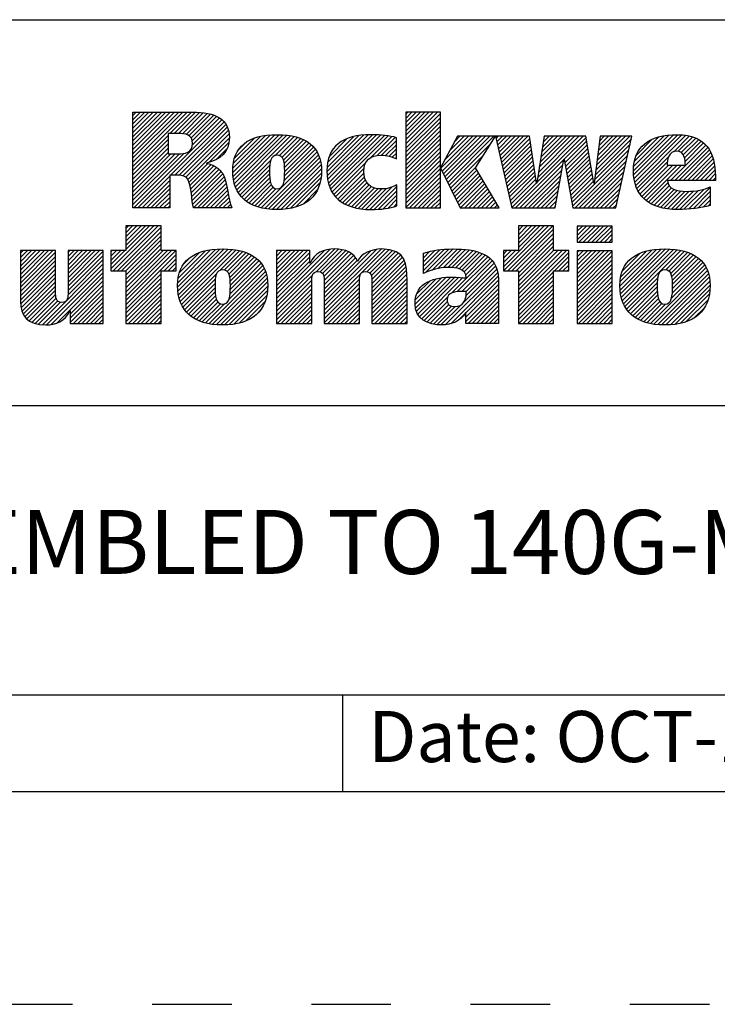
# Model space of a CAD drawing. Units: inches. Extents: x 0 to 34, y -25 to 22.
# Drawn here: x 27.4 to 29, y -25 to -22.7 of the extents above; entities that cross this region are included whole.
import ezdxf

# ---------------------------------------------------------------- set-up
doc = ezdxf.new("R2010")
doc.units = ezdxf.units.IN
doc.header["$LTSCALE"] = 1.87
doc.header["$MEASUREMENT"] = 0
doc.linetypes.add('HIDDEN', pattern=[0.2, 0.1, -0.1])
doc.layers.get('0').update_dxf_attribs({"linetype": 'CONTINUOUS'})
doc.layers.add('DEFAULT_2', color=8, linetype='HIDDEN')
doc.styles.get("Standard").update_dxf_attribs({"font": 'txt', "width": 0.8})

# ---------------------------------------------------------------- blocks, each defined once
blk = doc.blocks.new('RA_LOGO_BL0', base_point=(28.1419, 1.8451))
at = {"color": 2, "linetype": 'Continuous'}
for p, q in [((27.6309, 1.9676), (27.7585, 2.0951)), ((27.6309, 1.9775), (27.7485, 2.0951)), ((27.6309, 1.9875), (27.7386, 2.0951)), ((27.6309, 1.9974), (27.7286, 2.0951)), ((27.6309, 2.0074), (27.7186, 2.0951)), ((27.6309, 2.0174), (27.7087, 2.0951)), ((27.6309, 2.0273), (27.6987, 2.0951)), ((27.6309, 2.0373), (27.6887, 2.0951)), ((27.6309, 2.0473), (27.6788, 2.0951)), ((27.6309, 2.0572), (27.6688, 2.0951)), ((27.6309, 2.0672), (27.6589, 2.0951)), ((27.6309, 2.0771), (27.6489, 2.0951)), ((27.6309, 2.0871), (27.6389, 2.0951)), ((27.7181, 2.0448), (27.7684, 2.0951)), ((27.7281, 2.0448), (27.7783, 2.095)), ((27.7381, 2.0448), (27.7874, 2.0942)), ((27.7475, 2.0443), (27.7964, 2.0932)), ((27.7559, 2.0427), (27.8052, 2.092)), ((27.7627, 2.0396), (27.8131, 2.0899)), ((27.7677, 2.0346), (27.8209, 2.0878)), ((27.7705, 2.0274), (27.8276, 2.0846)), ((27.7708, 2.0178), (27.8343, 2.0813)), ((28.2717, 2.0205), (28.3461, 2.095)), ((28.2717, 2.0305), (28.3361, 2.095)), ((28.2717, 2.0405), (28.3262, 2.095)), ((28.2717, 2.0504), (28.3162, 2.095)), ((28.2717, 2.0604), (28.3062, 2.095)), ((28.2717, 2.0703), (28.2963, 2.095)), ((28.2717, 2.0803), (28.2863, 2.095)), ((28.2717, 2.0903), (28.2763, 2.095)), ((28.2717, 2.0106), (28.3529, 2.0918)), ((28.2717, 2.0006), (28.3529, 2.0818)), ((27.633, 1.87), (27.8398, 2.0768)), ((27.7196, 1.9467), (27.845, 2.0721)), ((27.7296, 1.9467), (27.8491, 2.0662)), ((27.7395, 1.9467), (27.8526, 2.0598)), ((28.2717, 1.9906), (28.3529, 2.0719)), ((28.2717, 1.9807), (28.3529, 2.0619)), ((27.6309, 1.9576), (27.7135, 2.0402)), ((27.7483, 1.9455), (27.8553, 2.0524)), ((27.7551, 1.9423), (27.8567, 2.0439)), ((27.7599, 1.9371), (27.8576, 2.0348)), ((27.8656, 1.9532), (27.9535, 2.0411)), ((27.8658, 1.9633), (27.9427, 2.0402)), ((27.8662, 1.9438), (27.9643, 2.0419)), ((27.8666, 1.9742), (27.9304, 2.0379)), ((27.8676, 1.9352), (27.9742, 2.0419)), ((27.8693, 1.927), (27.9836, 2.0413)), ((27.8719, 1.9196), (27.9928, 2.0406)), ((27.8748, 1.9126), (28.0014, 2.0392)), ((27.9654, 1.9932), (28.0098, 2.0376)), ((27.9749, 1.9928), (28.0176, 2.0355)), ((28.0865, 1.9549), (28.1725, 2.041)), ((28.0869, 1.9653), (28.1616, 2.0399)), ((28.0871, 1.9456), (28.1834, 2.0418)), ((28.0882, 1.9765), (28.149, 2.0373)), ((28.0883, 1.9367), (28.1934, 2.0419)), ((28.0899, 1.9285), (28.2031, 2.0416)), ((28.0924, 1.921), (28.2125, 2.0411)), ((28.0952, 1.9138), (28.2215, 2.0401)), ((28.0988, 1.9074), (28.2305, 2.0391)), ((28.1891, 1.9878), (28.2387, 2.0374)), ((28.2043, 1.993), (28.2468, 2.0356)), ((28.2717, 1.9707), (28.3529, 2.0519)), ((28.2717, 1.9608), (28.3529, 2.042)), ((28.3539, 1.9633), (28.4288, 2.0382)), ((28.3571, 1.9566), (28.4388, 2.0382)), ((28.3604, 1.9499), (28.4488, 2.0382)), ((28.3637, 1.9432), (28.4587, 2.0382)), ((28.3638, 1.9832), (28.4189, 2.0382)), ((28.3669, 1.9365), (28.4687, 2.0382)), ((28.3702, 1.9298), (28.4786, 2.0382)), ((28.3754, 2.0047), (28.4089, 2.0382)), ((28.3869, 2.0262), (28.3989, 2.0382)), ((28.4838, 2.0334), (28.4886, 2.0382)), ((28.4856, 2.0253), (28.4986, 2.0382)), ((28.4874, 2.0171), (28.5085, 2.0382)), ((28.4892, 2.009), (28.5185, 2.0382)), ((28.4911, 2.0008), (28.5285, 2.0382)), ((28.4929, 1.9927), (28.5384, 2.0382)), ((28.4947, 1.9846), (28.5484, 2.0382)), ((28.4965, 1.9764), (28.5583, 2.0382)), ((28.5795, 1.9299), (28.6879, 2.0382)), ((28.5814, 1.9417), (28.6779, 2.0382)), ((28.5832, 1.9535), (28.6679, 2.0382)), ((28.5851, 1.9654), (28.658, 2.0382)), ((28.587, 1.9772), (28.648, 2.0382)), ((28.5889, 1.989), (28.638, 2.0382)), ((28.5907, 2.0009), (28.6281, 2.0382)), ((28.5926, 2.0127), (28.6181, 2.0382)), ((28.5945, 2.0245), (28.6082, 2.0382)), ((28.5963, 2.0364), (28.5982, 2.0382)), ((28.6438, 1.9842), (28.6949, 2.0353)), ((28.7179, 1.9587), (28.7974, 2.0382)), ((28.7194, 1.9702), (28.7875, 2.0382)), ((28.7209, 1.9817), (28.7775, 2.0382)), ((28.7225, 1.9932), (28.7676, 2.0382)), ((28.724, 2.0047), (28.7576, 2.0382)), ((28.7256, 2.0162), (28.7476, 2.0382)), ((28.7271, 2.0277), (28.7377, 2.0382)), ((28.8062, 1.9573), (28.8896, 2.0407)), ((28.8067, 1.9479), (28.9004, 2.0416)), ((28.8068, 1.9679), (28.8781, 2.0392)), ((28.8076, 1.9388), (28.9107, 2.0419)), ((28.8086, 1.9797), (28.8656, 2.0367)), ((28.8093, 1.9306), (28.9201, 2.0413)), ((28.8115, 1.9228), (28.9293, 2.0406)), ((28.9008, 2.0021), (28.9376, 2.0389)), ((28.9115, 2.0029), (28.9454, 2.0368)), ((27.6309, 1.9476), (27.7135, 2.0303)), ((27.6309, 1.9377), (27.7135, 2.0203)), ((27.8101, 1.9774), (27.8564, 2.0237)), ((27.8694, 1.9869), (27.9163, 2.0338)), ((27.8789, 2.0063), (27.8962, 2.0237)), ((27.9809, 1.9888), (28.0251, 2.033)), ((27.9845, 1.9824), (28.0319, 2.0299)), ((27.9863, 1.9743), (28.0385, 2.0265)), ((27.9871, 1.9452), (28.0549, 2.013)), ((27.9872, 1.9652), (28.0444, 2.0224)), ((27.9874, 1.9554), (28.0501, 2.0181)), ((28.0917, 1.99), (28.1345, 2.0328)), ((28.1092, 2.0175), (28.1094, 2.0176)), ((28.2148, 1.9936), (28.2497, 2.0284)), ((28.224, 1.9928), (28.2497, 2.0184)), ((28.2717, 1.9508), (28.3529, 2.032)), ((28.2717, 1.9408), (28.3529, 2.022)), ((28.2717, 1.9309), (28.3529, 2.0121)), ((28.3735, 1.9231), (28.4708, 2.0204)), ((28.4984, 1.9683), (28.5632, 2.0331)), ((28.5002, 1.9602), (28.5644, 2.0244)), ((28.502, 1.952), (28.5657, 2.0157)), ((28.6452, 1.9757), (28.6963, 2.0268)), ((28.6467, 1.9672), (28.6978, 2.0183)), ((28.7148, 1.9356), (28.7985, 2.0194)), ((28.7163, 1.9471), (28.8014, 2.0322)), ((28.8131, 1.9941), (28.8501, 2.0311)), ((28.8932, 1.9347), (28.9761, 2.0177)), ((28.9032, 1.9347), (28.9806, 2.0122)), ((28.9186, 2), (28.9527, 2.0341)), ((28.9233, 1.9947), (28.9595, 2.0309)), ((28.9262, 1.9877), (28.9656, 2.0271)), ((28.9278, 1.9793), (28.971, 2.0225)), ((27.6309, 1.9277), (27.7135, 2.0103)), ((27.6309, 1.9177), (27.7135, 2.0004)), ((27.6309, 1.8779), (27.751, 1.998)), ((27.6309, 1.8879), (27.7401, 1.9971)), ((27.6309, 1.8978), (27.7301, 1.997)), ((27.6309, 1.9078), (27.7201, 1.997)), ((27.8268, 1.9841), (27.8526, 2.0099)), ((27.9323, 1.8705), (28.0633, 2.0014)), ((27.9405, 1.8687), (28.0666, 1.9948)), ((27.986, 1.9341), (28.0594, 2.0076)), ((28.2323, 1.9911), (28.2497, 2.0085)), ((28.2401, 1.989), (28.2497, 1.9985)), ((28.2473, 1.9862), (28.2497, 1.9886)), ((28.2717, 1.9209), (28.3529, 2.0021)), ((28.2717, 1.9109), (28.3529, 1.9922)), ((28.3767, 1.9164), (28.4537, 1.9934)), ((28.5038, 1.9439), (28.567, 2.007)), ((28.5057, 1.9357), (28.5683, 1.9983)), ((28.5075, 1.9276), (28.5695, 1.9896)), ((28.6482, 1.9587), (28.6992, 2.0098)), ((28.6497, 1.9503), (28.7007, 2.0013)), ((28.6512, 1.9418), (28.7021, 1.9927)), ((28.6631, 1.874), (28.7957, 2.0066)), ((28.6691, 1.87), (28.7928, 1.9937)), ((28.8142, 1.9156), (28.8886, 1.9899)), ((28.9131, 1.9347), (28.9846, 2.0062)), ((28.9231, 1.9347), (28.9881, 1.9998)), ((28.9331, 1.9347), (28.991, 1.9927)), ((27.7628, 1.9301), (27.8067, 1.974)), ((27.7651, 1.9224), (27.8145, 1.9719)), ((27.7666, 1.9139), (27.8213, 1.9687)), ((27.8785, 1.9063), (27.9546, 1.9824)), ((27.8824, 1.9002), (27.9523, 1.9702)), ((27.9494, 1.8676), (28.0695, 1.9877)), ((27.9585, 1.8667), (28.0714, 1.9797)), ((27.968, 1.8663), (28.073, 1.9713)), ((28.1026, 1.9013), (28.1778, 1.9765)), ((28.2717, 1.901), (28.3529, 1.9822)), ((28.2717, 1.891), (28.3529, 1.9722)), ((28.38, 1.9097), (28.4366, 1.9663)), ((28.5093, 1.9195), (28.5708, 1.981)), ((28.5111, 1.9113), (28.5721, 1.9723)), ((28.5296, 1.87), (28.6429, 1.9834)), ((28.5396, 1.87), (28.6407, 1.9712)), ((28.6527, 1.9333), (28.7036, 1.9842)), ((28.6541, 1.9248), (28.705, 1.9757)), ((28.6556, 1.9163), (28.7065, 1.9672)), ((28.679, 1.87), (28.7899, 1.9809)), ((28.689, 1.87), (28.787, 1.968)), ((28.8177, 1.909), (28.8857, 1.9771)), ((28.8213, 1.9027), (28.8888, 1.9702)), ((28.8257, 1.8971), (28.8988, 1.9702)), ((28.8306, 1.8921), (28.9087, 1.9702)), ((28.836, 1.8875), (28.9187, 1.9702)), ((28.943, 1.9347), (28.9936, 1.9853)), ((28.953, 1.9347), (28.9954, 1.9771)), ((28.9629, 1.9347), (28.997, 1.9688)), ((27.643, 1.87), (27.7174, 1.9445)), ((27.768, 1.9054), (27.8276, 1.965)), ((27.7691, 1.8966), (27.833, 1.9604)), ((27.7702, 1.8877), (27.838, 1.9555)), ((27.7716, 1.8791), (27.8422, 1.9497)), ((27.773, 1.8705), (27.8451, 1.9427)), ((27.887, 1.8949), (27.9519, 1.9598)), ((27.8921, 1.8901), (27.952, 1.9499)), ((27.9782, 1.8665), (28.0736, 1.9619)), ((27.9892, 1.8676), (28.0736, 1.9519)), ((28.1071, 1.8958), (28.1735, 1.9622)), ((28.1122, 1.8909), (28.1732, 1.952)), ((28.1176, 1.8864), (28.1745, 1.9433)), ((28.2717, 1.8811), (28.3529, 1.9623)), ((28.2717, 1.8711), (28.3529, 1.9523)), ((28.2805, 1.87), (28.3529, 1.9423)), ((28.3833, 1.903), (28.4386, 1.9583)), ((28.3865, 1.8963), (28.4423, 1.952)), ((28.3898, 1.8896), (28.446, 1.9458)), ((28.513, 1.9032), (28.5734, 1.9636)), ((28.5148, 1.895), (28.5746, 1.9549)), ((28.5166, 1.8869), (28.5759, 1.9462)), ((28.5495, 1.87), (28.6385, 1.959)), ((28.5595, 1.87), (28.6363, 1.9468)), ((28.6571, 1.9079), (28.7079, 1.9587)), ((28.6586, 1.8994), (28.7094, 1.9502)), ((28.699, 1.87), (28.7841, 1.9552)), ((28.7089, 1.87), (28.7813, 1.9424)), ((28.9729, 1.9347), (28.9978, 1.9597)), ((28.9829, 1.9347), (28.9986, 1.9505)), ((27.6529, 1.87), (27.7174, 1.9345)), ((27.6629, 1.87), (27.7174, 1.9245)), ((27.7824, 1.87), (27.848, 1.9356)), ((27.7924, 1.87), (27.85, 1.9276)), ((27.8024, 1.87), (27.852, 1.9197)), ((27.8976, 1.8856), (27.9524, 1.9404)), ((27.9037, 1.8817), (27.9536, 1.9316)), ((27.9101, 1.8781), (27.9559, 1.9239)), ((28.0008, 1.8692), (28.0729, 1.9413)), ((28.0137, 1.8722), (28.0703, 1.9288)), ((28.1236, 1.8824), (28.1769, 1.9357)), ((28.1298, 1.8787), (28.1807, 1.9295)), ((28.1368, 1.8757), (28.1854, 1.9243)), ((28.144, 1.8729), (28.1912, 1.9202)), ((28.1873, 1.8664), (28.2401, 1.9192)), ((28.1974, 1.8666), (28.2509, 1.9201)), ((28.2905, 1.87), (28.3529, 1.9324)), ((28.3005, 1.87), (28.3529, 1.9224)), ((28.3931, 1.8829), (28.4497, 1.9395)), ((28.3963, 1.8762), (28.4534, 1.9333)), ((28.4001, 1.87), (28.4571, 1.927)), ((28.4101, 1.87), (28.4608, 1.9208)), ((28.5184, 1.8788), (28.5772, 1.9375)), ((28.5202, 1.8706), (28.5785, 1.9288)), ((28.5695, 1.87), (28.6341, 1.9347)), ((28.5794, 1.87), (28.6319, 1.9225)), ((28.6601, 1.8909), (28.7108, 1.9416)), ((28.6616, 1.8824), (28.7123, 1.9331)), ((28.7189, 1.87), (28.7784, 1.9295)), ((28.8418, 1.8833), (28.8872, 1.9288)), ((28.8481, 1.8797), (28.8904, 1.9219)), ((28.9928, 1.9347), (28.9987, 1.9406)), ((27.6728, 1.87), (27.7174, 1.9146)), ((27.6828, 1.87), (27.7174, 1.9046)), ((27.8123, 1.87), (27.8537, 1.9114)), ((27.8223, 1.87), (27.8552, 1.903)), ((27.9171, 1.8752), (27.9599, 1.918)), ((27.9244, 1.8725), (27.9667, 1.9148)), ((28.0306, 1.8791), (28.0647, 1.9132)), ((28.1519, 1.8709), (28.1981, 1.9171)), ((28.1599, 1.8689), (28.2061, 1.9151)), ((28.1688, 1.8678), (28.2155, 1.9146)), ((28.1777, 1.8668), (28.2266, 1.9157)), ((28.2078, 1.867), (28.2509, 1.9102)), ((28.2187, 1.868), (28.2509, 1.9002)), ((28.3104, 1.87), (28.3529, 1.9125)), ((28.3204, 1.87), (28.3529, 1.9025)), ((28.42, 1.87), (28.4645, 1.9145)), ((28.43, 1.87), (28.4682, 1.9083)), ((28.4399, 1.87), (28.4719, 1.902)), ((28.5894, 1.87), (28.6297, 1.9103)), ((28.5993, 1.87), (28.6275, 1.8981)), ((28.7288, 1.87), (28.7755, 1.9167)), ((28.7388, 1.87), (28.7726, 1.9038)), ((28.8548, 1.8764), (28.8953, 1.9169)), ((28.862, 1.8736), (28.9017, 1.9133)), ((28.8696, 1.8713), (28.9093, 1.911)), ((28.8777, 1.8694), (28.9179, 1.9096)), ((28.8863, 1.868), (28.9271, 1.9088)), ((28.8953, 1.8671), (28.9372, 1.909)), ((28.9046, 1.8664), (28.9479, 1.9098)), ((28.9145, 1.8663), (28.9592, 1.9111)), ((28.9248, 1.8667), (28.9722, 1.9141)), ((28.9354, 1.8674), (28.9864, 1.9183)), ((28.9461, 1.8681), (28.9864, 1.9084)), ((28.9578, 1.8698), (28.9864, 1.8984)), ((27.6928, 1.87), (27.7174, 1.8947)), ((27.7027, 1.87), (27.7174, 1.8847)), ((27.7127, 1.87), (27.7174, 1.8747)), ((27.8322, 1.87), (27.8568, 1.8946)), ((27.8422, 1.87), (27.8584, 1.8862)), ((27.8522, 1.87), (27.8605, 1.8784)), ((28.2303, 1.8696), (28.2509, 1.8902)), ((28.2434, 1.8727), (28.2509, 1.8803)), ((28.3304, 1.87), (28.3529, 1.8925)), ((28.3403, 1.87), (28.3529, 1.8826)), ((28.4499, 1.87), (28.4756, 1.8957)), ((28.4599, 1.87), (28.4793, 1.8895)), ((28.4698, 1.87), (28.483, 1.8832)), ((28.4798, 1.87), (28.4868, 1.877)), ((28.6093, 1.87), (28.6252, 1.886)), ((28.6193, 1.87), (28.623, 1.8738)), ((28.7488, 1.87), (28.7698, 1.891)), ((28.7587, 1.87), (28.7669, 1.8782)), ((28.9697, 1.8718), (28.9864, 1.8885)), ((28.983, 1.8751), (28.9864, 1.8785)), ((27.8621, 1.87), (27.8629, 1.8707)), ((28.3503, 1.87), (28.3529, 1.8726)), ((28.4898, 1.87), (28.4905, 1.8707)), ((27.5795, 1.7269), (27.6802, 1.8276)), ((27.5846, 1.722), (27.6902, 1.8276)), ((27.6146, 1.8276), (27.6146, 1.7697)), ((27.6973, 1.8276), (27.6146, 1.8276)), ((27.6146, 1.772), (27.6702, 1.8276)), ((27.6146, 1.7819), (27.6603, 1.8276)), ((27.6146, 1.7919), (27.6503, 1.8276)), ((27.6146, 1.8019), (27.6404, 1.8276)), ((27.6146, 1.8118), (27.6304, 1.8276)), ((27.6146, 1.8218), (27.6204, 1.8276)), ((27.6973, 1.7697), (27.6973, 1.8276)), ((28.5011, 1.7319), (28.5967, 1.8276)), ((28.5012, 1.722), (28.6067, 1.8276)), ((28.5111, 1.722), (28.6167, 1.8276)), ((28.6189, 1.8276), (28.5362, 1.8276)), ((28.5362, 1.8276), (28.5362, 1.77)), ((28.5362, 1.777), (28.5868, 1.8276)), ((28.5362, 1.787), (28.5768, 1.8276)), ((28.5362, 1.7969), (28.5668, 1.8276)), ((28.5362, 1.8069), (28.5569, 1.8276)), ((28.5362, 1.8169), (28.5469, 1.8276)), ((28.5362, 1.8268), (28.537, 1.8276)), ((28.6189, 1.77), (28.6189, 1.8276)), ((28.674, 1.7952), (28.7062, 1.8275)), ((28.674, 1.8052), (28.6963, 1.8275)), ((28.674, 1.8152), (28.6863, 1.8275)), ((28.674, 1.8251), (28.6764, 1.8275)), ((28.6784, 1.7897), (28.7162, 1.8275)), ((28.6884, 1.7897), (28.7262, 1.8275)), ((28.6984, 1.7897), (28.7361, 1.8275)), ((28.7083, 1.7897), (28.7461, 1.8275)), ((28.7183, 1.7897), (28.756, 1.8275)), ((27.5946, 1.722), (27.6973, 1.8247)), ((27.6046, 1.722), (27.6973, 1.8148)), ((27.6145, 1.722), (27.6973, 1.8048)), ((28.5211, 1.722), (28.6189, 1.8198)), ((28.5311, 1.722), (28.6189, 1.8098)), ((28.7282, 1.7897), (28.7565, 1.818)), ((28.7382, 1.7897), (28.7565, 1.808)), ((27.6146, 1.7122), (27.6973, 1.7949)), ((27.6146, 1.7022), (27.6973, 1.7849)), ((28.5362, 1.7172), (28.6189, 1.7999)), ((28.5362, 1.7073), (28.6189, 1.7899)), ((28.7482, 1.7897), (28.7565, 1.7981)), ((27.367, 1.6937), (27.4431, 1.7698)), ((27.367, 1.7036), (27.4332, 1.7698)), ((27.367, 1.7136), (27.4232, 1.7698)), ((27.367, 1.7236), (27.4132, 1.7698)), ((27.367, 1.7335), (27.4033, 1.7698)), ((27.367, 1.7435), (27.3933, 1.7698)), ((27.367, 1.7534), (27.3834, 1.7698)), ((27.367, 1.7634), (27.3734, 1.7698)), ((27.367, 1.6837), (27.4495, 1.7662)), ((27.4788, 1.6959), (27.5527, 1.7698)), ((27.4788, 1.7059), (27.5428, 1.7698)), ((27.4788, 1.7158), (27.5328, 1.7698)), ((27.4788, 1.7258), (27.5228, 1.7698)), ((27.4788, 1.7358), (27.5129, 1.7698)), ((27.4788, 1.7457), (27.5029, 1.7698)), ((27.4788, 1.7557), (27.4929, 1.7698)), ((27.4788, 1.7657), (27.483, 1.7698)), ((27.4788, 1.686), (27.5614, 1.7685)), ((27.4788, 1.676), (27.5614, 1.7585)), ((27.6146, 1.7697), (27.5795, 1.7697)), ((27.5795, 1.7697), (27.5795, 1.722)), ((27.5795, 1.7368), (27.6123, 1.7697)), ((27.5795, 1.7468), (27.6024, 1.7697)), ((27.5795, 1.7568), (27.5924, 1.7697)), ((27.5795, 1.7667), (27.5825, 1.7697)), ((27.6146, 1.6923), (27.6973, 1.7749)), ((27.6146, 1.6524), (27.7319, 1.7697)), ((27.6146, 1.6624), (27.7219, 1.7697)), ((27.6146, 1.6723), (27.712, 1.7697)), ((27.6146, 1.6823), (27.702, 1.7697)), ((27.6146, 1.6425), (27.7328, 1.7606)), ((27.7328, 1.7697), (27.6973, 1.7697)), ((27.7328, 1.722), (27.7328, 1.7697)), ((27.7361, 1.6842), (27.8246, 1.7727)), ((27.7363, 1.6944), (27.8136, 1.7717)), ((27.7367, 1.6748), (27.8353, 1.7735)), ((27.7373, 1.7054), (27.8013, 1.7693)), ((27.7379, 1.6661), (27.8454, 1.7736)), ((27.7396, 1.6579), (27.8548, 1.773)), ((27.7402, 1.7182), (27.7872, 1.7652)), ((27.7421, 1.6504), (27.864, 1.7723)), ((27.7449, 1.6432), (27.8728, 1.7711)), ((27.835, 1.7233), (27.8811, 1.7695)), ((27.8457, 1.7241), (27.8891, 1.7675)), ((27.8522, 1.7207), (27.8966, 1.765)), ((27.8562, 1.7147), (27.9036, 1.7621)), ((27.8585, 1.707), (27.9102, 1.7587)), ((27.9683, 1.6375), (28.1043, 1.7735)), ((27.9683, 1.6475), (28.0934, 1.7726)), ((27.9683, 1.6973), (28.0409, 1.7698)), ((27.9683, 1.7072), (28.0309, 1.7698)), ((27.9683, 1.7172), (28.0209, 1.7698)), ((27.9683, 1.7272), (28.011, 1.7698)), ((27.9683, 1.7371), (28.001, 1.7698)), ((27.9683, 1.7471), (27.9911, 1.7698)), ((27.9683, 1.7571), (27.9811, 1.7698)), ((27.9683, 1.767), (27.9711, 1.7698)), ((27.9683, 1.6574), (28.0805, 1.7696)), ((27.9683, 1.6873), (28.0463, 1.7653)), ((28.061, 1.7202), (28.1137, 1.7729)), ((28.0708, 1.72), (28.1224, 1.7716)), ((28.0765, 1.7158), (28.1302, 1.7695)), ((28.0794, 1.7087), (28.1374, 1.7667)), ((28.0801, 1.6994), (28.1438, 1.7631)), ((28.0802, 1.6398), (28.2139, 1.7735)), ((28.0802, 1.6298), (28.2232, 1.7728)), ((28.0802, 1.6497), (28.2028, 1.7723)), ((28.0802, 1.6597), (28.1896, 1.7691)), ((28.0802, 1.6896), (28.1492, 1.7586)), ((28.1808, 1.7205), (28.2324, 1.772)), ((28.1872, 1.7169), (28.2402, 1.7699)), ((28.1907, 1.7104), (28.2478, 1.7676)), ((28.1918, 1.7016), (28.2539, 1.7637)), ((28.192, 1.6918), (28.2596, 1.7594)), ((28.3131, 1.7233), (28.3627, 1.7728)), ((28.3131, 1.7333), (28.3516, 1.7717)), ((28.3131, 1.7432), (28.34, 1.7701)), ((28.3131, 1.7532), (28.3273, 1.7673)), ((28.3131, 1.7631), (28.314, 1.764)), ((28.3178, 1.718), (28.373, 1.7732)), ((28.3339, 1.7241), (28.3833, 1.7736)), ((28.3473, 1.7276), (28.3932, 1.7734)), ((28.3593, 1.7296), (28.4026, 1.7729)), ((28.3701, 1.7304), (28.4118, 1.7722)), ((28.3796, 1.73), (28.4208, 1.7712)), ((28.3886, 1.7291), (28.4292, 1.7696)), ((28.3968, 1.7273), (28.4374, 1.7678)), ((28.4037, 1.7242), (28.4448, 1.7653)), ((28.4091, 1.7196), (28.4521, 1.7626)), ((28.4125, 1.7131), (28.4585, 1.7591)), ((28.5362, 1.77), (28.5011, 1.77)), ((28.5011, 1.77), (28.5011, 1.722)), ((28.5011, 1.7419), (28.5292, 1.77)), ((28.5011, 1.7518), (28.5193, 1.77)), ((28.5011, 1.7618), (28.5093, 1.77)), ((28.5362, 1.6973), (28.6189, 1.78)), ((28.5362, 1.6575), (28.6488, 1.77)), ((28.5362, 1.6674), (28.6388, 1.77)), ((28.5362, 1.6774), (28.6289, 1.77)), ((28.5362, 1.6873), (28.6189, 1.77)), ((28.5362, 1.6475), (28.6544, 1.7657)), ((28.6544, 1.77), (28.6189, 1.77)), ((28.6544, 1.722), (28.6544, 1.77)), ((28.674, 1.6956), (28.7478, 1.7694)), ((28.674, 1.7056), (28.7378, 1.7694)), ((28.674, 1.7155), (28.7279, 1.7694)), ((28.674, 1.7255), (28.7179, 1.7694)), ((28.674, 1.7355), (28.708, 1.7694)), ((28.674, 1.7454), (28.698, 1.7694)), ((28.674, 1.7554), (28.688, 1.7694)), ((28.674, 1.7654), (28.6781, 1.7694)), ((28.674, 1.6857), (28.7565, 1.7682)), ((28.674, 1.6757), (28.7565, 1.7582)), ((28.7744, 1.6864), (28.8605, 1.7725)), ((28.775, 1.6771), (28.8712, 1.7733)), ((28.775, 1.697), (28.8491, 1.7711)), ((28.776, 1.6681), (28.8815, 1.7736)), ((28.7765, 1.7084), (28.8368, 1.7688)), ((28.7777, 1.6598), (28.891, 1.7731)), ((28.7799, 1.6521), (28.9003, 1.7725)), ((28.7803, 1.7222), (28.8221, 1.764)), ((28.7827, 1.6449), (28.9092, 1.7715)), ((28.7861, 1.6384), (28.9176, 1.7699)), ((28.8821, 1.7244), (28.9258, 1.7681)), ((28.8895, 1.7218), (28.9333, 1.7656)), ((28.894, 1.7164), (28.9405, 1.7629)), ((28.8965, 1.709), (28.9471, 1.7595)), ((27.367, 1.6737), (27.4495, 1.7563)), ((27.367, 1.6638), (27.4495, 1.7463)), ((27.367, 1.6538), (27.4495, 1.7363)), ((27.4186, 1.5958), (27.5614, 1.7386)), ((27.4787, 1.6659), (27.5614, 1.7486)), ((27.7042, 1.722), (27.7328, 1.7507)), ((27.7142, 1.722), (27.7328, 1.7407)), ((27.7499, 1.7379), (27.7665, 1.7545)), ((27.856, 1.6547), (27.9357, 1.7344)), ((27.859, 1.6676), (27.9319, 1.7405)), ((27.8595, 1.698), (27.9163, 1.7549)), ((27.8597, 1.6783), (27.9271, 1.7457)), ((27.8599, 1.6884), (27.922, 1.7506)), ((27.9683, 1.6774), (28.0463, 1.7553)), ((27.9683, 1.6674), (28.0463, 1.7453)), ((28.0802, 1.6796), (28.1541, 1.7535)), ((28.0802, 1.6697), (28.1575, 1.7469)), ((28.192, 1.6819), (28.2641, 1.754)), ((28.192, 1.6719), (28.2677, 1.7476)), ((28.192, 1.6619), (28.2708, 1.7407)), ((28.3799, 1.6705), (28.4646, 1.7553)), ((28.3927, 1.6734), (28.4702, 1.7508)), ((28.4032, 1.6739), (28.4749, 1.7456)), ((28.4132, 1.6739), (28.4793, 1.7401)), ((28.6207, 1.722), (28.6544, 1.7557)), ((28.6307, 1.722), (28.6544, 1.7457)), ((28.6406, 1.722), (28.6544, 1.7358)), ((28.674, 1.6657), (28.7565, 1.7482)), ((28.674, 1.6558), (28.7565, 1.7383)), ((28.8957, 1.6583), (28.9733, 1.7359)), ((28.8977, 1.6703), (28.9692, 1.7417)), ((28.8978, 1.7003), (28.9534, 1.7559)), ((28.8982, 1.6808), (28.9644, 1.7469)), ((28.8983, 1.6908), (28.9591, 1.7516)), ((27.3673, 1.6442), (27.4495, 1.7264)), ((27.3686, 1.6355), (27.4495, 1.7164)), ((27.4279, 1.5952), (27.5614, 1.7286)), ((27.4388, 1.5962), (27.5614, 1.7187)), ((27.5795, 1.722), (27.6146, 1.722)), ((27.6146, 1.722), (27.6146, 1.5989)), ((27.6146, 1.6325), (27.6973, 1.7152)), ((27.6973, 1.5989), (27.6973, 1.722)), ((27.6973, 1.722), (27.7328, 1.722)), ((27.7241, 1.722), (27.7328, 1.7308)), ((27.7485, 1.6369), (27.8279, 1.7162)), ((27.8094, 1.5982), (27.9394, 1.7281)), ((27.818, 1.5968), (27.9422, 1.721)), ((27.8271, 1.5959), (27.9445, 1.7133)), ((27.9683, 1.6275), (28.0528, 1.712)), ((28.192, 1.652), (28.2724, 1.7324)), ((28.192, 1.642), (28.2738, 1.7238)), ((28.192, 1.6321), (28.2742, 1.7142)), ((28.3651, 1.5959), (28.4877, 1.7185)), ((28.4075, 1.6483), (28.4856, 1.7264)), ((28.4134, 1.6642), (28.4827, 1.7335)), ((28.5011, 1.722), (28.5362, 1.722)), ((28.5362, 1.722), (28.5362, 1.5989)), ((28.5362, 1.6375), (28.6189, 1.7202)), ((28.6189, 1.5989), (28.6189, 1.722)), ((28.6189, 1.722), (28.6544, 1.722)), ((28.6506, 1.722), (28.6544, 1.7258)), ((28.674, 1.6458), (28.7565, 1.7283)), ((28.674, 1.6358), (28.7565, 1.7184)), ((28.846, 1.5986), (28.9771, 1.7298)), ((28.8543, 1.597), (28.98, 1.7227)), ((28.8634, 1.5961), (28.9826, 1.7153)), ((27.3707, 1.6277), (27.4495, 1.7065)), ((27.3736, 1.6205), (27.4495, 1.6965)), ((27.4521, 1.5994), (27.5614, 1.7087)), ((27.4834, 1.6208), (27.5614, 1.6988)), ((27.4834, 1.6108), (27.5614, 1.6888)), ((27.6146, 1.6225), (27.6973, 1.7052)), ((27.6146, 1.6126), (27.6973, 1.6952)), ((27.7523, 1.6307), (27.8245, 1.7029)), ((27.7568, 1.6252), (27.8238, 1.6922)), ((27.8364, 1.5952), (27.9463, 1.7052)), ((27.8464, 1.5952), (27.9472, 1.6961)), ((27.9683, 1.6176), (28.051, 1.7003)), ((27.9683, 1.6076), (28.0509, 1.6902)), ((28.0802, 1.6198), (28.163, 1.7026)), ((28.0802, 1.6099), (28.1627, 1.6924)), ((28.192, 1.6221), (28.2746, 1.7046)), ((28.192, 1.6121), (28.2746, 1.6947)), ((28.2936, 1.644), (28.3555, 1.7059)), ((28.2943, 1.6547), (28.3434, 1.7037)), ((28.2945, 1.635), (28.3668, 1.7073)), ((28.2969, 1.6273), (28.3772, 1.7077)), ((28.297, 1.6673), (28.3286, 1.6989)), ((28.3001, 1.6206), (28.3871, 1.7076)), ((28.3041, 1.6146), (28.3965, 1.7071)), ((28.3093, 1.6098), (28.4057, 1.7063)), ((28.3774, 1.5982), (28.4886, 1.7094)), ((28.4124, 1.6233), (28.4891, 1.7)), ((28.4124, 1.6133), (28.4891, 1.69)), ((28.5362, 1.6276), (28.6189, 1.7102)), ((28.5362, 1.6176), (28.6189, 1.7003)), ((28.5362, 1.6077), (28.6189, 1.6903)), ((28.674, 1.6259), (28.7565, 1.7084)), ((28.674, 1.6159), (28.7565, 1.6984)), ((28.674, 1.606), (28.7565, 1.6885)), ((28.7898, 1.6321), (28.8633, 1.7056)), ((28.7941, 1.6265), (28.8624, 1.6947)), ((28.8725, 1.5953), (28.9844, 1.7071)), ((28.8824, 1.5952), (28.9855, 1.6983)), ((28.8929, 1.5957), (28.9861, 1.689)), ((27.3775, 1.6146), (27.4495, 1.6865)), ((27.3823, 1.6094), (27.4495, 1.6766)), ((27.3878, 1.6049), (27.4496, 1.6667)), ((27.4834, 1.6009), (27.5614, 1.6788)), ((27.4914, 1.5989), (27.5614, 1.6689)), ((27.6146, 1.6026), (27.6973, 1.6853)), ((27.6209, 1.5989), (27.6973, 1.6753)), ((27.6309, 1.5989), (27.6973, 1.6653)), ((27.7619, 1.6203), (27.8238, 1.6823)), ((27.7673, 1.6158), (27.8242, 1.6727)), ((27.8571, 1.596), (27.9477, 1.6866)), ((27.8681, 1.5971), (27.947, 1.676)), ((27.9696, 1.5989), (28.0509, 1.6802)), ((27.9795, 1.5989), (28.0509, 1.6702)), ((28.0802, 1.5999), (28.1627, 1.6824)), ((28.0891, 1.5989), (28.1627, 1.6725)), ((28.192, 1.6022), (28.2746, 1.6847)), ((28.1987, 1.5989), (28.2746, 1.6747)), ((28.2087, 1.5989), (28.2746, 1.6648)), ((28.4124, 1.6034), (28.4891, 1.6801)), ((28.4179, 1.5989), (28.4891, 1.6701)), ((28.5374, 1.5989), (28.6189, 1.6803)), ((28.5474, 1.5989), (28.6189, 1.6704)), ((28.6769, 1.5989), (28.7565, 1.6785)), ((28.6869, 1.5989), (28.7565, 1.6685)), ((28.799, 1.6214), (28.8623, 1.6846)), ((28.8045, 1.6169), (28.8625, 1.6749)), ((28.8101, 1.6126), (28.8633, 1.6658)), ((28.9039, 1.5968), (28.9856, 1.6785)), ((28.9161, 1.599), (28.9844, 1.6673)), ((27.3943, 1.6015), (27.4507, 1.6578)), ((27.4016, 1.5988), (27.4544, 1.6515)), ((27.4095, 1.5967), (27.4612, 1.6484)), ((27.5014, 1.5989), (27.5614, 1.6589)), ((27.5113, 1.5989), (27.5614, 1.6489)), ((27.6408, 1.5989), (27.6973, 1.6554)), ((27.6508, 1.5989), (27.6973, 1.6454)), ((27.7732, 1.6117), (27.8252, 1.6637)), ((27.7796, 1.6081), (27.8271, 1.6556)), ((27.7864, 1.605), (27.8305, 1.6491)), ((27.7936, 1.6022), (27.8364, 1.6451)), ((27.8013, 1.6), (27.8461, 1.6448)), ((27.8807, 1.5997), (27.9453, 1.6643)), ((27.8954, 1.6044), (27.9414, 1.6504)), ((27.9895, 1.5989), (28.0509, 1.6603)), ((27.9995, 1.5989), (28.0509, 1.6503)), ((28.0991, 1.5989), (28.1627, 1.6625)), ((28.1091, 1.5989), (28.1627, 1.6526)), ((28.119, 1.5989), (28.1627, 1.6426)), ((28.2186, 1.5989), (28.2746, 1.6548)), ((28.2286, 1.5989), (28.2746, 1.6449)), ((28.3151, 1.6057), (28.3697, 1.6603)), ((28.3214, 1.602), (28.3693, 1.65)), ((28.3287, 1.5994), (28.3725, 1.6432)), ((28.3544, 1.5952), (28.4015, 1.6423)), ((28.4279, 1.5989), (28.4891, 1.6602)), ((28.4378, 1.5989), (28.4891, 1.6502)), ((28.5574, 1.5989), (28.6189, 1.6604)), ((28.5673, 1.5989), (28.6189, 1.6504)), ((28.6968, 1.5989), (28.7565, 1.6586)), ((28.7068, 1.5989), (28.7565, 1.6486)), ((28.8165, 1.609), (28.865, 1.6574)), ((28.8231, 1.6056), (28.868, 1.6505)), ((28.8303, 1.6029), (28.8732, 1.6457)), ((28.8378, 1.6004), (28.8817, 1.6443)), ((28.93, 1.603), (28.9814, 1.6543)), ((27.5213, 1.5989), (27.5614, 1.639)), ((27.5312, 1.5989), (27.5614, 1.629)), ((27.5412, 1.5989), (27.5614, 1.6191)), ((27.6607, 1.5989), (27.6973, 1.6355)), ((27.6707, 1.5989), (27.6973, 1.6255)), ((27.9202, 1.6192), (27.929, 1.628)), ((28.0094, 1.5989), (28.0509, 1.6403)), ((28.0194, 1.5989), (28.0509, 1.6304)), ((28.0294, 1.5989), (28.0509, 1.6204)), ((28.129, 1.5989), (28.1627, 1.6326)), ((28.1389, 1.5989), (28.1627, 1.6227)), ((28.2386, 1.5989), (28.2746, 1.6349)), ((28.2485, 1.5989), (28.2746, 1.6249)), ((28.3366, 1.5973), (28.3788, 1.6395)), ((28.3451, 1.5959), (28.3875, 1.6383)), ((28.3954, 1.6063), (28.4088, 1.6197)), ((28.4478, 1.5989), (28.4891, 1.6402)), ((28.4578, 1.5989), (28.4891, 1.6303)), ((28.4677, 1.5989), (28.4891, 1.6203)), ((28.5773, 1.5989), (28.6189, 1.6405)), ((28.5872, 1.5989), (28.6189, 1.6305)), ((28.5972, 1.5989), (28.6189, 1.6206)), ((28.7168, 1.5989), (28.7565, 1.6387)), ((28.7267, 1.5989), (28.7565, 1.6287)), ((28.7367, 1.5989), (28.7565, 1.6187)), ((28.949, 1.612), (28.9727, 1.6356)), ((27.5512, 1.5989), (27.5614, 1.6091)), ((27.5611, 1.5989), (27.5614, 1.5991)), ((27.6146, 1.5989), (27.6973, 1.5989)), ((27.6807, 1.5989), (27.6973, 1.6155)), ((27.6906, 1.5989), (27.6973, 1.6056)), ((28.0393, 1.5989), (28.0509, 1.6105)), ((28.0493, 1.5989), (28.0509, 1.6005)), ((28.1489, 1.5989), (28.1627, 1.6127)), ((28.1589, 1.5989), (28.1627, 1.6027)), ((28.2585, 1.5989), (28.2746, 1.615)), ((28.2684, 1.5989), (28.2746, 1.605)), ((28.4777, 1.5989), (28.4891, 1.6103)), ((28.4877, 1.5989), (28.4891, 1.6004)), ((28.5362, 1.5989), (28.6189, 1.5989)), ((28.6072, 1.5989), (28.6189, 1.6106)), ((28.6171, 1.5989), (28.6189, 1.6006)), ((28.7466, 1.5989), (28.7565, 1.6088))]:
    blk.add_line(p, q, dxfattribs=at)
for points, knots in [([(27.6309, 1.87), (27.6309, 1.87), (27.7174, 1.87), (27.7174, 1.87), (27.7174, 1.87), (27.7174, 1.9467), (27.7174, 1.9467), (27.7174, 1.9467), (27.7367, 1.9467), (27.7367, 1.9467), (27.7473, 1.9467), (27.756, 1.9454), (27.7611, 1.935), (27.7682, 1.9215), (27.7692, 1.8862), (27.773, 1.87), (27.773, 1.87), (27.8631, 1.87), (27.8631, 1.87), (27.8541, 1.8919), (27.855, 1.9267), (27.8418, 1.9506), (27.8337, 1.9625), (27.8224, 1.9715), (27.8037, 1.9747), (27.8037, 1.9747), (27.8037, 1.9754), (27.8037, 1.9754), (27.836, 1.9831), (27.8576, 2.0006), (27.8576, 2.0351), (27.8576, 2.0784), (27.8243, 2.0951), (27.7705, 2.0951), (27.7705, 2.0951), (27.6309, 2.0951), (27.6309, 2.0951), (27.6309, 2.0951), (27.6309, 1.87), (27.6309, 1.87)], [0, 0, 0, 0, 1, 1, 1, 2, 2, 2, 3, 3, 3, 4, 4, 4, 5, 5, 5, 6, 6, 6, 7, 7, 7, 8, 8, 8, 9, 9, 9, 10, 10, 10, 11, 11, 11, 12, 12, 12, 13, 13, 13, 13]), ([(28.3529, 1.964), (28.3529, 1.964), (28.3535, 1.964), (28.3535, 1.964), (28.3535, 1.964), (28.3934, 2.0382), (28.3934, 2.0382), (28.3934, 2.0382), (28.4821, 2.0382), (28.4821, 2.0382), (28.4821, 2.0382), (28.4352, 1.964), (28.4352, 1.964), (28.4352, 1.964), (28.4909, 1.87), (28.4909, 1.87), (28.4909, 1.87), (28.3993, 1.87), (28.3993, 1.87), (28.3993, 1.87), (28.3535, 1.964), (28.3535, 1.964), (28.3535, 1.964), (28.3529, 1.964), (28.3529, 1.964), (28.3529, 1.964), (28.3529, 1.87), (28.3529, 1.87), (28.3529, 1.87), (28.2717, 1.87), (28.2717, 1.87), (28.2717, 1.87), (28.2717, 2.095), (28.2717, 2.095), (28.2717, 2.095), (28.3529, 2.095), (28.3529, 2.095), (28.3529, 2.095), (28.3529, 1.964), (28.3529, 1.964)], [0, 0, 0, 0, 1, 1, 1, 2, 2, 2, 3, 3, 3, 4, 4, 4, 5, 5, 5, 6, 6, 6, 7, 7, 7, 8, 8, 8, 9, 9, 9, 10, 10, 10, 11, 11, 11, 12, 12, 12, 13, 13, 13, 13]), ([(27.7135, 2.0448), (27.7135, 2.0448), (27.7373, 2.0448), (27.7373, 2.0448), (27.7547, 2.0448), (27.7711, 2.0419), (27.7711, 2.0216), (27.7711, 1.9989), (27.7537, 1.997), (27.7361, 1.997), (27.7361, 1.997), (27.7135, 1.997), (27.7135, 1.997), (27.7135, 1.997), (27.7135, 2.0448), (27.7135, 2.0448)], [0, 0, 0, 0, 1, 1, 1, 2, 2, 2, 3, 3, 3, 4, 4, 4, 5, 5, 5, 5]), ([(27.8654, 1.9572), (27.8654, 1.8991), (27.9015, 1.8663), (27.9695, 1.8663), (28.0371, 1.8663), (28.0739, 1.8991), (28.0739, 1.9572), (28.0739, 2.0136), (28.0371, 2.042), (27.9695, 2.042), (27.9015, 2.042), (27.8654, 2.0136), (27.8654, 1.9572)], [0, 0, 0, 0, 1, 1, 1, 2, 2, 2, 3, 3, 3, 4, 4, 4, 4]), ([(28.2509, 1.8747), (28.2329, 1.8689), (28.2148, 1.8663), (28.1906, 1.8663), (28.1225, 1.8663), (28.0864, 1.8991), (28.0864, 1.9572), (28.0864, 2.0136), (28.1225, 2.042), (28.1906, 2.042), (28.2148, 2.042), (28.2329, 2.0397), (28.2497, 2.0349), (28.2497, 2.0349), (28.2497, 1.9853), (28.2497, 1.9853), (28.2397, 1.9898), (28.2277, 1.9937), (28.2132, 1.9937), (28.189, 1.9937), (28.1729, 1.9811), (28.1729, 1.9559), (28.1729, 1.9297), (28.189, 1.9145), (28.2132, 1.9145), (28.2277, 1.9145), (28.2397, 1.9178), (28.2509, 1.9246), (28.2509, 1.9246), (28.2509, 1.8747), (28.2509, 1.8747)], [0, 0, 0, 0, 1, 1, 1, 2, 2, 2, 3, 3, 3, 4, 4, 4, 5, 5, 5, 6, 6, 6, 7, 7, 7, 8, 8, 8, 9, 9, 9, 10, 10, 10, 10]), ([(28.5786, 1.9281), (28.5786, 1.9281), (28.5792, 1.9281), (28.5792, 1.9281), (28.5792, 1.9281), (28.5966, 2.0382), (28.5966, 2.0382), (28.5966, 2.0382), (28.6944, 2.0382), (28.6944, 2.0382), (28.6944, 2.0382), (28.7131, 1.9281), (28.7131, 1.9281), (28.7131, 1.9281), (28.7138, 1.9281), (28.7138, 1.9281), (28.7138, 1.9281), (28.7285, 2.0382), (28.7285, 2.0382), (28.7285, 2.0382), (28.8028, 2.0382), (28.8028, 2.0382), (28.8028, 2.0382), (28.7651, 1.87), (28.7651, 1.87), (28.7651, 1.87), (28.6637, 1.87), (28.6637, 1.87), (28.6637, 1.87), (28.6437, 1.9842), (28.6437, 1.9842), (28.6437, 1.9842), (28.6431, 1.9842), (28.6431, 1.9842), (28.6431, 1.9842), (28.6223, 1.87), (28.6223, 1.87), (28.6223, 1.87), (28.5204, 1.87), (28.5204, 1.87), (28.5204, 1.87), (28.4827, 2.0382), (28.4827, 2.0382), (28.4827, 2.0382), (28.5624, 2.0382), (28.5624, 2.0382), (28.5624, 2.0382), (28.5786, 1.9281), (28.5786, 1.9281)], [0, 0, 0, 0, 1, 1, 1, 2, 2, 2, 3, 3, 3, 4, 4, 4, 5, 5, 5, 6, 6, 6, 7, 7, 7, 8, 8, 8, 9, 9, 9, 10, 10, 10, 11, 11, 11, 12, 12, 12, 13, 13, 13, 14, 14, 14, 15, 15, 15, 16, 16, 16, 16]), ([(28.9987, 1.9347), (28.9987, 1.9347), (28.9987, 1.9447), (28.9987, 1.9447), (28.9987, 2.0013), (28.9757, 2.0419), (28.9104, 2.0419), (28.8422, 2.0419), (28.8062, 2.0135), (28.8062, 1.9573), (28.8062, 1.8991), (28.8422, 1.8663), (28.9104, 1.8663), (28.9389, 1.8663), (28.9647, 1.8692), (28.9864, 1.876), (28.9864, 1.876), (28.9864, 1.9195), (28.9864, 1.9195), (28.9735, 1.9127), (28.9534, 1.9088), (28.9312, 1.9088), (28.9071, 1.9088), (28.8874, 1.9136), (28.8861, 1.9347), (28.8861, 1.9347), (28.9987, 1.9347), (28.9987, 1.9347)], [0, 0, 0, 0, 1, 1, 1, 2, 2, 2, 3, 3, 3, 4, 4, 4, 5, 5, 5, 6, 6, 6, 7, 7, 7, 8, 8, 8, 9, 9, 9, 9]), ([(27.9519, 1.9572), (27.9519, 1.9772), (27.9538, 1.9937), (27.9695, 1.9937), (27.9852, 1.9937), (27.9874, 1.9772), (27.9874, 1.9572), (27.9874, 1.9326), (27.9852, 1.9145), (27.9695, 1.9145), (27.9538, 1.9145), (27.9519, 1.9326), (27.9519, 1.9572)], [0, 0, 0, 0, 1, 1, 1, 2, 2, 2, 3, 3, 3, 4, 4, 4, 4]), ([(28.8857, 1.9702), (28.8848, 1.9833), (28.889, 2.0032), (28.9078, 2.0032), (28.9263, 2.0032), (28.9282, 1.983), (28.9282, 1.9702), (28.9282, 1.9702), (28.8857, 1.9702), (28.8857, 1.9702)], [0, 0, 0, 0, 1, 1, 1, 2, 2, 2, 3, 3, 3, 3]), ([(28.7565, 1.7897), (28.7565, 1.7897), (28.674, 1.7897), (28.674, 1.7897), (28.674, 1.7897), (28.674, 1.8275), (28.674, 1.8275), (28.674, 1.8275), (28.7565, 1.8275), (28.7565, 1.8275), (28.7565, 1.8275), (28.7565, 1.7897), (28.7565, 1.7897)], [0, 0, 0, 0, 1, 1, 1, 2, 2, 2, 3, 3, 3, 4, 4, 4, 4]), ([(27.5614, 1.5989), (27.5614, 1.5989), (27.4834, 1.5989), (27.4834, 1.5989), (27.4834, 1.5989), (27.4834, 1.6283), (27.4834, 1.6283), (27.4834, 1.6283), (27.4828, 1.6283), (27.4828, 1.6283), (27.4729, 1.6043), (27.4502, 1.5948), (27.4269, 1.5952), (27.383, 1.5952), (27.367, 1.6181), (27.367, 1.6509), (27.367, 1.6509), (27.367, 1.7698), (27.367, 1.7698), (27.367, 1.7698), (27.4495, 1.7698), (27.4495, 1.7698), (27.4495, 1.7698), (27.4495, 1.6713), (27.4495, 1.6713), (27.4495, 1.6614), (27.4495, 1.6479), (27.464, 1.6479), (27.4788, 1.6479), (27.4788, 1.6614), (27.4788, 1.6713), (27.4788, 1.6713), (27.4788, 1.7698), (27.4788, 1.7698), (27.4788, 1.7698), (27.5614, 1.7698), (27.5614, 1.7698), (27.5614, 1.7698), (27.5614, 1.5989), (27.5614, 1.5989)], [0, 0, 0, 0, 1, 1, 1, 2, 2, 2, 3, 3, 3, 4, 4, 4, 5, 5, 5, 6, 6, 6, 7, 7, 7, 8, 8, 8, 9, 9, 9, 10, 10, 10, 11, 11, 11, 12, 12, 12, 13, 13, 13, 13]), ([(27.7359, 1.6875), (27.7359, 1.6285), (27.7726, 1.5951), (27.8417, 1.5951), (27.9104, 1.5951), (27.9478, 1.6285), (27.9478, 1.6875), (27.9478, 1.7448), (27.9104, 1.7736), (27.8417, 1.7736), (27.7726, 1.7736), (27.7359, 1.7448), (27.7359, 1.6875)], [0, 0, 0, 0, 1, 1, 1, 2, 2, 2, 3, 3, 3, 4, 4, 4, 4]), ([(27.9683, 1.7698), (27.9683, 1.7698), (28.0463, 1.7698), (28.0463, 1.7698), (28.0463, 1.7698), (28.0463, 1.7401), (28.0463, 1.7401), (28.0463, 1.7401), (28.0469, 1.7401), (28.0469, 1.7401), (28.0568, 1.764), (28.0795, 1.7735), (28.1054, 1.7736), (28.1283, 1.7736), (28.1522, 1.7647), (28.1588, 1.7444), (28.1588, 1.7444), (28.1594, 1.7444), (28.1594, 1.7444), (28.165, 1.764), (28.194, 1.7736), (28.2143, 1.7736), (28.2746, 1.7736), (28.2746, 1.7345), (28.2746, 1.7014), (28.2746, 1.7014), (28.2746, 1.5989), (28.2746, 1.5989), (28.2746, 1.5989), (28.192, 1.5989), (28.192, 1.5989), (28.192, 1.5989), (28.192, 1.6975), (28.192, 1.6975), (28.192, 1.7073), (28.192, 1.7208), (28.1772, 1.7208), (28.1627, 1.7208), (28.1627, 1.7073), (28.1627, 1.6975), (28.1627, 1.6975), (28.1627, 1.5989), (28.1627, 1.5989), (28.1627, 1.5989), (28.0802, 1.5989), (28.0802, 1.5989), (28.0802, 1.5989), (28.0802, 1.6975), (28.0802, 1.6975), (28.0802, 1.7073), (28.0802, 1.7208), (28.0657, 1.7208), (28.0509, 1.7208), (28.0509, 1.7073), (28.0509, 1.6975), (28.0509, 1.6975), (28.0509, 1.5989), (28.0509, 1.5989), (28.0509, 1.5989), (27.9683, 1.5989), (27.9683, 1.5989), (27.9683, 1.5989), (27.9683, 1.7698), (27.9683, 1.7698)], [0, 0, 0, 0, 1, 1, 1, 2, 2, 2, 3, 3, 3, 4, 4, 4, 5, 5, 5, 6, 6, 6, 7, 7, 7, 8, 8, 8, 9, 9, 9, 10, 10, 10, 11, 11, 11, 12, 12, 12, 13, 13, 13, 14, 14, 14, 15, 15, 15, 16, 16, 16, 17, 17, 17, 18, 18, 18, 19, 19, 19, 20, 20, 20, 21, 21, 21, 21]), ([(28.3131, 1.7158), (28.3295, 1.7241), (28.3505, 1.7304), (28.3702, 1.7304), (28.3908, 1.7304), (28.4134, 1.7278), (28.4137, 1.7055), (28.4062, 1.7062), (28.3931, 1.7078), (28.3816, 1.7078), (28.3407, 1.7078), (28.2935, 1.6974), (28.2935, 1.6451), (28.2935, 1.6095), (28.3243, 1.5951), (28.3561, 1.5951), (28.3793, 1.5951), (28.4003, 1.6043), (28.4117, 1.6236), (28.4117, 1.6236), (28.4124, 1.6236), (28.4124, 1.6236), (28.4124, 1.6236), (28.4124, 1.5989), (28.4124, 1.5989), (28.4124, 1.5989), (28.4891, 1.5989), (28.4891, 1.5989), (28.4891, 1.5989), (28.4891, 1.7026), (28.4891, 1.7026), (28.4891, 1.7651), (28.4317, 1.7736), (28.3846, 1.7736), (28.3525, 1.7736), (28.3377, 1.7707), (28.3131, 1.7638), (28.3131, 1.7638), (28.3131, 1.7158), (28.3131, 1.7158)], [0, 0, 0, 0, 1, 1, 1, 2, 2, 2, 3, 3, 3, 4, 4, 4, 5, 5, 5, 6, 6, 6, 7, 7, 7, 8, 8, 8, 9, 9, 9, 10, 10, 10, 11, 11, 11, 12, 12, 12, 13, 13, 13, 13]), ([(28.674, 1.7694), (28.674, 1.7694), (28.7565, 1.7694), (28.7565, 1.7694), (28.7565, 1.7694), (28.7565, 1.5989), (28.7565, 1.5989), (28.7565, 1.5989), (28.674, 1.5989), (28.674, 1.5989), (28.674, 1.5989), (28.674, 1.7694), (28.674, 1.7694)], [0, 0, 0, 0, 1, 1, 1, 2, 2, 2, 3, 3, 3, 4, 4, 4, 4]), ([(28.7743, 1.6875), (28.7743, 1.6285), (28.8111, 1.5951), (28.8801, 1.5951), (28.9488, 1.5951), (28.9862, 1.6285), (28.9862, 1.6875), (28.9862, 1.7448), (28.9488, 1.7736), (28.8801, 1.7736), (28.8111, 1.7736), (28.7743, 1.7448), (28.7743, 1.6875)], [0, 0, 0, 0, 1, 1, 1, 2, 2, 2, 3, 3, 3, 4, 4, 4, 4]), ([(27.8238, 1.6875), (27.8238, 1.7078), (27.8257, 1.7246), (27.8417, 1.7246), (27.8576, 1.7246), (27.8599, 1.7078), (27.8599, 1.6875), (27.8599, 1.6625), (27.8576, 1.6442), (27.8417, 1.6442), (27.8257, 1.6442), (27.8238, 1.6625), (27.8238, 1.6875)], [0, 0, 0, 0, 1, 1, 1, 2, 2, 2, 3, 3, 3, 4, 4, 4, 4]), ([(28.8622, 1.6875), (28.8622, 1.7078), (28.8642, 1.7246), (28.8801, 1.7246), (28.8961, 1.7246), (28.8983, 1.7078), (28.8983, 1.6875), (28.8983, 1.6625), (28.8961, 1.6442), (28.8801, 1.6442), (28.8642, 1.6442), (28.8622, 1.6625), (28.8622, 1.6875)], [0, 0, 0, 0, 1, 1, 1, 2, 2, 2, 3, 3, 3, 4, 4, 4, 4]), ([(28.4137, 1.6687), (28.4137, 1.654), (28.4052, 1.6383), (28.3882, 1.6383), (28.3754, 1.6383), (28.3689, 1.6428), (28.3689, 1.6546), (28.3689, 1.6723), (28.3885, 1.6739), (28.4055, 1.6739), (28.4055, 1.6739), (28.4137, 1.6739), (28.4137, 1.6739), (28.4137, 1.6739), (28.4137, 1.6687), (28.4137, 1.6687)], [0, 0, 0, 0, 1, 1, 1, 2, 2, 2, 3, 3, 3, 4, 4, 4, 5, 5, 5, 5])]:
    blk.add_open_spline(points, degree=3, knots=knots, dxfattribs=at)
blk = doc.blocks.new('*T26')
at = {"color": 0, "linetype": 'ByBlock', "lineweight": -2}
for p, q in [((0, 1.812), (7.68, 1.812)), ((0, 0), (0, 1.812)), ((4.608, 0), (4.608, 1.812)), ((7.68, 0), (7.68, 1.812)), ((0, 0.906), (7.68, 0.906)), ((4.608, 0.6795), (7.68, 0.6795)), ((4.992, 0), (4.992, 0.6795)), ((7.296, 0), (7.296, 0.6795)), ((0, 0.2265), (4.608, 0.2265)), ((2.304, 0), (2.304, 0.2265)), ((0, 0), (7.68, 0))]:
    blk.add_line(p, q, dxfattribs=at)
at = {"color": 0, "linetype": 'Continuous'}
for s, insert, char_height, width, attachment_point in [(' \\PCONFIDENTIAL AND PROPRIETARY INFORMATION.\\PTHIS DOCUMENT CONTAINS CONFIDENTIAL AND PROPRIETARY \\PINFORMATION OF ROCKWELL AUTOMATION, INC. AND MAY \\PNOT BE USED, COPIED OR DISCLOSED TO OTHERS, EXCEPT \\PWITH THE AUTHORIZED WRITTEN PERMISSION OF ROCKWELL \\PAUTOMATION, INC.', (6.144, 1.812), 0.075, 2.952, 2), ('Sheet 2 Of 2', (6.144, 0.79275), 0.12, 2.952, 5), (' \\P{\\W1.0;10000850999}', (6.144, 0.6795), 0.15, 2.184, 2), ('TC-LOW ASSEMBLED TO 140G-M-4POLE  CB', (2.304, 0.56625), 0.15, 4.488, 5), ('Size\\P \\P \\P\\H0.15;D', (4.8, 0.33975), 0.065, 0.264, 5), ('Ver\\P\\H0.12;{\\W0.8; }\\P\\H0.15;00', (7.488, 0.33975), 0.065, 0.264, 5), ('Date: OCT-17-2013', (2.364, 0.11325), 0.12, 2.184, 4)]:
    blk.add_mtext(s, dxfattribs=dict(at, insert=insert, char_height=char_height, width=width, attachment_point=attachment_point))

msp = doc.modelspace()

# ---------------------------------------------------------------- linework, layer by layer
at = {"color": 7, "linetype": 'Continuous'}
msp.add_line((0.5, -24.5), (33.5, -24.5), dxfattribs=at)
at = {"layer": 'DEFAULT_2', "color": 8, "linetype": 'HIDDEN'}
msp.add_line((0, -25), (34, -25), dxfattribs=at)

# ---------------------------------------------------------------- block references
msp.add_blockref('*T26', (25.82, -24.5))
at = {"color": 2, "linetype": 'Continuous'}
msp.add_blockref('RA_LOGO_BL0', (28.1419, -23.1549), dxfattribs=at)

doc.saveas('drawing.dxf')
